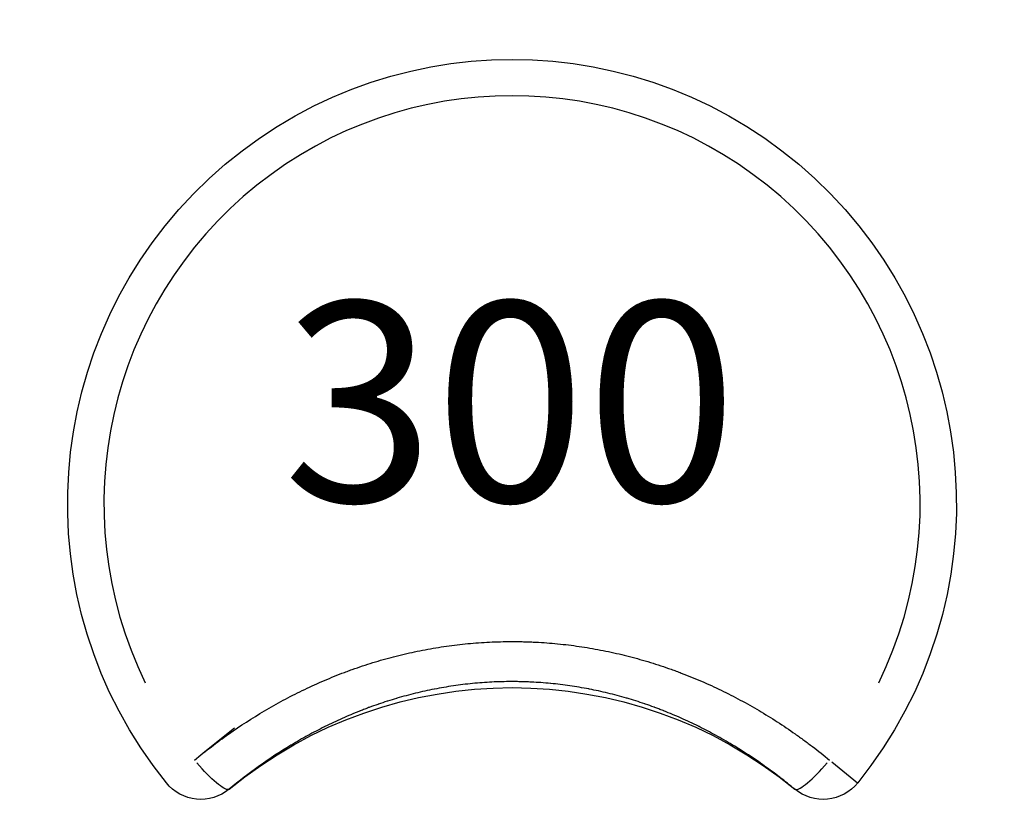
# Model space of a CAD drawing. Units: millimetres. Extents: x 0 to 59400, y 0 to 21000.
# Drawn here: x 7708 to 8151, y 9297 to 9648 of the extents above; entities that cross this region are included whole.
import ezdxf

# ---------------------------------------------------------------- set-up
doc = ezdxf.new("R2010")
doc.units = ezdxf.units.MM
doc.header["$LTSCALE"] = 15
doc.layers.add('P001', color=131, linetype='Continuous')
doc.layers.add('P_3TEXT', color=60, linetype='Continuous')
doc.styles.add('BIGFONT', font='simplex.shx', dxfattribs={"bigfont": 'bigfont.shx'})

msp = doc.modelspace()

# ---------------------------------------------------------------- linework, layer by layer
at = {"layer": 'P001', "extrusion": (-1.22465e-16, -1, 2.9666e-13)}
for p, q in [((7929.15, 9350.29), (7929.15, 9350.29)), ((7790.23, 9318.15), (7804.2, 9329.45)), ((8073.06, 9314.12), (8084.67, 9304.74))]:
    msp.add_line(p, q, dxfattribs=at)
at = {"layer": 'P001', "extrusion": (6.76709e-37, -2.52435e-28, -1)}
msp.add_arc((-7929.15, 9430.42), 200, 321.0576, 218.9424, dxfattribs=at)
at = {"layer": 'P001'}
msp.add_arc((7929.15, 9430.42), 183.67, 333.9518, 206.0482, dxfattribs=at)
at = {"layer": 'P001', "extrusion": (6.76709e-37, 2.52435e-28, -1)}
msp.add_arc((-7929.15, 9147.57), 200, 50.4788, 129.5212, dxfattribs=at)
at = {"layer": 'P001', "extrusion": (6.76557e-37, -2.52435e-28, -1)}
msp.add_arc((-7789.15, 9317.28), 20, 230.4788, 321.0576, dxfattribs=at)
at = {"layer": 'P001', "extrusion": (6.76734e-37, 0, -1)}
msp.add_arc((-8069.15, 9317.28), 20, 218.9424, 309.5212, dxfattribs=at)
at = {"layer": 'P001', "extrusion": (-3.89452e-29, -3.21282e-29, -1)}
msp.add_ellipse((7789.15, 9317.28), major_axis=(12.73, -15.43), ratio=0.183664, start_param=0.078633, end_param=1.494019, dxfattribs=at)
at = {"layer": 'P001'}
msp.add_ellipse((8069.15, 9317.28), major_axis=(-12.73, -15.43), ratio=0.183664, start_param=0.078633, end_param=1.494019, dxfattribs=at)
for points, knots in [([(7786.29, 9314.97), (7791.28, 9319.08), (7796.39, 9322.99), (7801.64, 9326.69), (7806.89, 9330.39), (7812.27, 9333.88), (7817.79, 9337.14), (7820.55, 9338.78), (7823.35, 9340.36), (7826.18, 9341.88), (7829.01, 9343.4), (7831.87, 9344.87), (7834.78, 9346.28), (7837.68, 9347.69), (7840.62, 9349.04), (7843.59, 9350.33), (7846.57, 9351.62), (7849.58, 9352.86), (7852.63, 9354.03), (7853.4, 9354.32), (7854.16, 9354.61), (7854.93, 9354.89), (7855.7, 9355.18), (7856.47, 9355.46), (7857.24, 9355.73), (7858.78, 9356.28), (7860.33, 9356.82), (7861.87, 9357.33), (7863.42, 9357.85), (7864.97, 9358.35), (7866.53, 9358.83), (7868.08, 9359.31), (7869.64, 9359.77), (7871.2, 9360.21), (7874.32, 9361.1), (7877.46, 9361.91), (7880.61, 9362.66), (7883.76, 9363.4), (7886.92, 9364.07), (7890.09, 9364.67), (7893.26, 9365.27), (7896.45, 9365.79), (7899.65, 9366.25), (7902.85, 9366.7), (7906.07, 9367.08), (7909.29, 9367.39), (7912.52, 9367.7), (7915.76, 9367.93), (7919.02, 9368.09), (7922.27, 9368.24), (7925.54, 9368.33), (7928.82, 9368.33), (7929.64, 9368.33), (7930.46, 9368.33), (7931.28, 9368.32), (7932.11, 9368.31), (7932.93, 9368.3), (7933.75, 9368.28), (7934.58, 9368.26), (7935.4, 9368.24), (7936.22, 9368.21), (7937.04, 9368.18), (7937.86, 9368.15), (7938.68, 9368.11), (7941.96, 9367.96), (7945.23, 9367.74), (7948.48, 9367.44), (7951.73, 9367.14), (7954.96, 9366.76), (7958.18, 9366.31), (7961.4, 9365.86), (7964.6, 9365.34), (7967.79, 9364.75), (7970.98, 9364.15), (7974.16, 9363.48), (7977.32, 9362.74), (7980.48, 9362), (7983.62, 9361.19), (7986.75, 9360.31), (7988.32, 9359.87), (7989.88, 9359.41), (7991.44, 9358.93), (7993, 9358.45), (7994.55, 9357.95), (7996.1, 9357.44), (7997.65, 9356.93), (7999.2, 9356.39), (8000.74, 9355.84), (8001.52, 9355.57), (8002.29, 9355.29), (8003.06, 9355.01), (8003.82, 9354.72), (8004.59, 9354.43), (8005.35, 9354.14), (8008.41, 9352.98), (8011.43, 9351.75), (8014.41, 9350.46), (8017.39, 9349.17), (8020.34, 9347.82), (8023.25, 9346.41), (8026.16, 9345), (8029.04, 9343.53), (8031.88, 9342.01), (8034.72, 9340.48), (8037.53, 9338.9), (8040.31, 9337.26), (8043.08, 9335.62), (8045.83, 9333.92), (8048.54, 9332.17), (8051.25, 9330.42), (8053.92, 9328.61), (8056.57, 9326.75), (8057.89, 9325.82), (8059.2, 9324.88), (8060.51, 9323.92), (8061.82, 9322.96), (8063.11, 9321.99), (8064.4, 9321.01), (8066.98, 9319.04), (8069.51, 9317.03), (8072.01, 9314.97)], [-1, -1, -1, -1, -0.9375, -0.9375, -0.9375, -0.875, -0.875, -0.875, -0.84375, -0.84375, -0.84375, -0.8125, -0.8125, -0.8125, -0.78125, -0.78125, -0.78125, -0.75, -0.75, -0.75, -0.742187, -0.742187, -0.742187, -0.734375, -0.734375, -0.734375, -0.71875, -0.71875, -0.71875, -0.703125, -0.703125, -0.703125, -0.6875, -0.6875, -0.6875, -0.65625, -0.65625, -0.65625, -0.625, -0.625, -0.625, -0.59375, -0.59375, -0.59375, -0.5625, -0.5625, -0.5625, -0.53125, -0.53125, -0.53125, -0.5, -0.5, -0.5, -0.492187, -0.492187, -0.492187, -0.484375, -0.484375, -0.484375, -0.476562, -0.476562, -0.476562, -0.46875, -0.46875, -0.46875, -0.4375, -0.4375, -0.4375, -0.40625, -0.40625, -0.40625, -0.375, -0.375, -0.375, -0.34375, -0.34375, -0.34375, -0.3125, -0.3125, -0.3125, -0.296875, -0.296875, -0.296875, -0.28125, -0.28125, -0.28125, -0.265625, -0.265625, -0.265625, -0.257813, -0.257813, -0.257813, -0.25, -0.25, -0.25, -0.21875, -0.21875, -0.21875, -0.1875, -0.1875, -0.1875, -0.15625, -0.15625, -0.15625, -0.125, -0.125, -0.125, -0.09375, -0.09375, -0.09375, -0.0625, -0.0625, -0.0625, -0.046875, -0.046875, -0.046875, -0.03125, -0.03125, -0.03125, 0, 0, 0, 0]), ([(8056.42, 9301.85), (8054.22, 9303.67), (8051.99, 9305.44), (8049.7, 9307.2), (8049.68, 9307.22), (8048.51, 9308.12), (8047.36, 9308.99), (8045.08, 9310.67), (8043.96, 9311.49), (8042.78, 9312.32), (8042.74, 9312.36), (8040.35, 9314.06), (8037.97, 9315.68), (8033.23, 9318.79), (8030.88, 9320.27), (8028.41, 9321.76), (8028.34, 9321.8), (8025.8, 9323.33), (8023.31, 9324.77), (8018.35, 9327.48), (8015.89, 9328.77), (8013.31, 9330.06), (8013.21, 9330.11), (8010.53, 9331.43), (8007.91, 9332.67), (8002.71, 9334.98), (8000.13, 9336.06), (7997.41, 9337.13), (7997.31, 9337.17), (7996.53, 9337.48), (7995.84, 9337.74), (7994.58, 9338.22), (7993.99, 9338.44), (7993.31, 9338.7), (7993.2, 9338.73), (7991.83, 9339.24), (7990.55, 9339.69), (7989.17, 9340.17), (7989.07, 9340.2), (7987.59, 9340.71), (7986.2, 9341.16), (7983.52, 9342.01), (7982.22, 9342.41), (7980.83, 9342.82), (7980.73, 9342.85), (7977.84, 9343.69), (7975.04, 9344.44), (7969.48, 9345.78), (7966.73, 9346.38), (7963.88, 9346.94), (7963.8, 9346.95), (7960.86, 9347.52), (7958, 9348), (7952.31, 9348.83), (7949.49, 9349.17), (7946.58, 9349.45), (7946.51, 9349.46), (7943.59, 9349.74), (7940.73, 9349.94), (7937.8, 9350.08), (7937.74, 9350.09), (7936.95, 9350.12), (7936.21, 9350.15), (7934.79, 9350.2), (7934.11, 9350.22), (7933.37, 9350.24), (7933.32, 9350.24), (7932.53, 9350.26), (7931.79, 9350.27), (7930.37, 9350.29), (7929.67, 9350.29), (7928.94, 9350.29), (7928.9, 9350.29), (7925.92, 9350.28), (7922.99, 9350.21), (7917.18, 9349.92), (7914.29, 9349.7), (7911.4, 9349.42), (7911.39, 9349.42), (7908.5, 9349.13), (7905.62, 9348.78), (7899.9, 9347.94), (7897.05, 9347.45), (7894.19, 9346.89), (7894.17, 9346.89), (7891.33, 9346.33), (7888.53, 9345.72), (7882.94, 9344.35), (7880.14, 9343.6), (7877.29, 9342.77), (7877.22, 9342.75), (7875.83, 9342.34), (7874.51, 9341.93), (7873.11, 9341.49), (7873.04, 9341.46), (7871.65, 9341.02), (7870.34, 9340.59), (7868.95, 9340.11), (7868.87, 9340.08), (7867.48, 9339.6), (7866.2, 9339.14), (7864.82, 9338.63), (7864.72, 9338.6), (7864.04, 9338.34), (7863.45, 9338.12), (7862.18, 9337.64), (7861.49, 9337.37), (7860.72, 9337.07), (7860.62, 9337.03), (7857.91, 9335.95), (7855.32, 9334.86), (7850.13, 9332.55), (7847.51, 9331.31), (7844.85, 9329.99), (7844.76, 9329.94), (7842.18, 9328.65), (7839.73, 9327.37), (7834.79, 9324.65), (7832.31, 9323.22), (7829.79, 9321.7), (7829.72, 9321.66), (7824.81, 9318.69), (7820.11, 9315.59), (7810.85, 9309.01), (7806.31, 9305.51), (7801.88, 9301.85)], [0, 0, 0, 0, 0.03125, 0.03125, 0.031577, 0.031577, 0.047344, 0.047344, 0.0625, 0.0625, 0.063094, 0.063094, 0.094552, 0.094552, 0.125, 0.125, 0.12596, 0.12596, 0.157324, 0.157324, 0.1875, 0.1875, 0.188647, 0.188647, 0.219931, 0.219931, 0.25, 0.25, 0.251173, 0.251173, 0.258977, 0.258977, 0.265625, 0.265625, 0.266779, 0.266779, 0.28125, 0.28125, 0.282381, 0.282381, 0.297981, 0.297981, 0.3125, 0.3125, 0.31358, 0.31358, 0.344771, 0.344771, 0.375, 0.375, 0.375951, 0.375951, 0.407114, 0.407114, 0.4375, 0.4375, 0.438256, 0.438256, 0.46875, 0.46875, 0.469368, 0.469368, 0.477141, 0.477141, 0.484375, 0.484375, 0.48491, 0.48491, 0.492679, 0.492679, 0.5, 0.5, 0.500449, 0.500449, 0.531528, 0.531528, 0.5625, 0.5625, 0.562605, 0.562605, 0.593673, 0.593673, 0.624727, 0.624727, 0.625, 0.625, 0.655759, 0.655759, 0.686767, 0.686767, 0.6875, 0.6875, 0.70226, 0.70226, 0.703125, 0.703125, 0.71775, 0.71775, 0.71875, 0.71875, 0.733291, 0.733291, 0.734375, 0.734375, 0.741086, 0.741086, 0.748888, 0.748888, 0.75, 0.75, 0.780122, 0.780122, 0.811397, 0.811397, 0.8125, 0.8125, 0.842713, 0.842713, 0.874069, 0.874069, 0.875, 0.875, 0.936917, 0.936917, 1, 1, 1, 1])]:
    msp.add_open_spline(points, degree=3, knots=knots, dxfattribs=at)

# ---------------------------------------------------------------- texts
at = {"layer": 'P_3TEXT', "insert": (7928.32, 9464.63), "char_height": 90, "attachment_point": 5, "style": 'BIGFONT'}
msp.add_mtext('300', dxfattribs=at)

doc.saveas('drawing.dxf')
